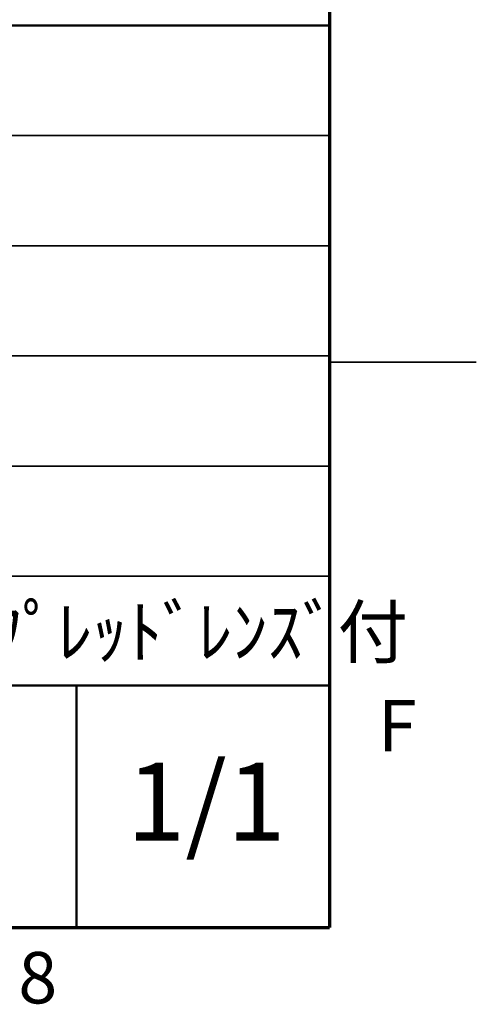
# Model space of a CAD drawing. Units: millimetres. Extents: x 0 to 420, y 0 to 297.
# Drawn here: x 389 to 420, y 5 to 72 of the extents above; entities that cross this region are included whole.
import ezdxf

# ---------------------------------------------------------------- set-up
doc = ezdxf.new("R2010")
doc.units = ezdxf.units.MM
doc.linetypes.add('SLD-実線', pattern=[0])
doc.layers.add('FORMAT', color=7, linetype='SLD-実線')
doc.layers.add('レイヤー_1', color=179, linetype='SLD-実線')
doc.styles.add('SLDTEXTSTYLE2', font='MSGOTHIC.TTC', dxfattribs={"width": 0.937762, "bigfont": 'bigfont'})
doc.styles.add('SLDTEXTSTYLE3', font='GOTHIC.TTF', dxfattribs={"width": 0.913})
doc.styles.add('SLDTEXTSTYLE4', font='ARIAL.TTF', dxfattribs={"width": 0.948})

msp = doc.modelspace()

# ---------------------------------------------------------------- linework, layer by layer
at = {"color": 7, "linetype": 'SLD-実線', "lineweight": 35}
msp.add_line((410, 48.5), (420, 48.5), dxfattribs=at)
at = {"layer": 'FORMAT', "lineweight": 70}
for p in [(410, 287), (10, 10)]:
    msp.add_line(p, (410, 10), dxfattribs=at)
at = {"layer": 'FORMAT', "lineweight": 50}
for p, q in [((410, 71.418304), (10, 71.418304)), ((410, 26.482113), (260, 26.482113)), ((392.762925, 10), (392.755823, 26.482113))]:
    msp.add_line(p, q, dxfattribs=at)
at = {"layer": 'レイヤー_1', "color": 7, "lineweight": 35}
for p, q in [((260, 63.918304), (410, 63.918304)), ((260, 56.418304), (410, 56.418304)), ((260, 48.918304), (410, 48.918304)), ((260, 41.418304), (410, 41.418304)), ((260, 33.918304), (410, 33.918304))]:
    msp.add_line(p, q, dxfattribs=at)

# ---------------------------------------------------------------- texts
at = {"color": 7, "linetype": 'Continuous', "lineweight": 0}
for s, insert, char_height, attachment_point, style in [('F', (414.613706, 25.501772), 3.5, 2, 'SLDTEXTSTYLE3'), ('1/1', (396.167546, 21.219021), 5.2916667, 1, 'SLDTEXTSTYLE4'), ('8', (390.118995, 8.338778), 3.5, 2, 'SLDTEXTSTYLE3')]:
    msp.add_mtext(s, dxfattribs=dict(at, insert=insert, char_height=char_height, attachment_point=attachment_point, style=style))
at = {"layer": 'レイヤー_1', "color": 7, "insert": (371.182688, 31.880267), "char_height": 3.5, "attachment_point": 2, "style": 'SLDTEXTSTYLE2'}
msp.add_mtext('ｸﾞﾗﾝﾄﾞﾗｲﾄ ｵﾙﾃｯｸ S ﾕﾆﾊﾞｰｻﾙ ｽﾌﾟﾚｯﾄﾞﾚﾝｽﾞ付', dxfattribs=at)

doc.saveas('drawing.dxf')
